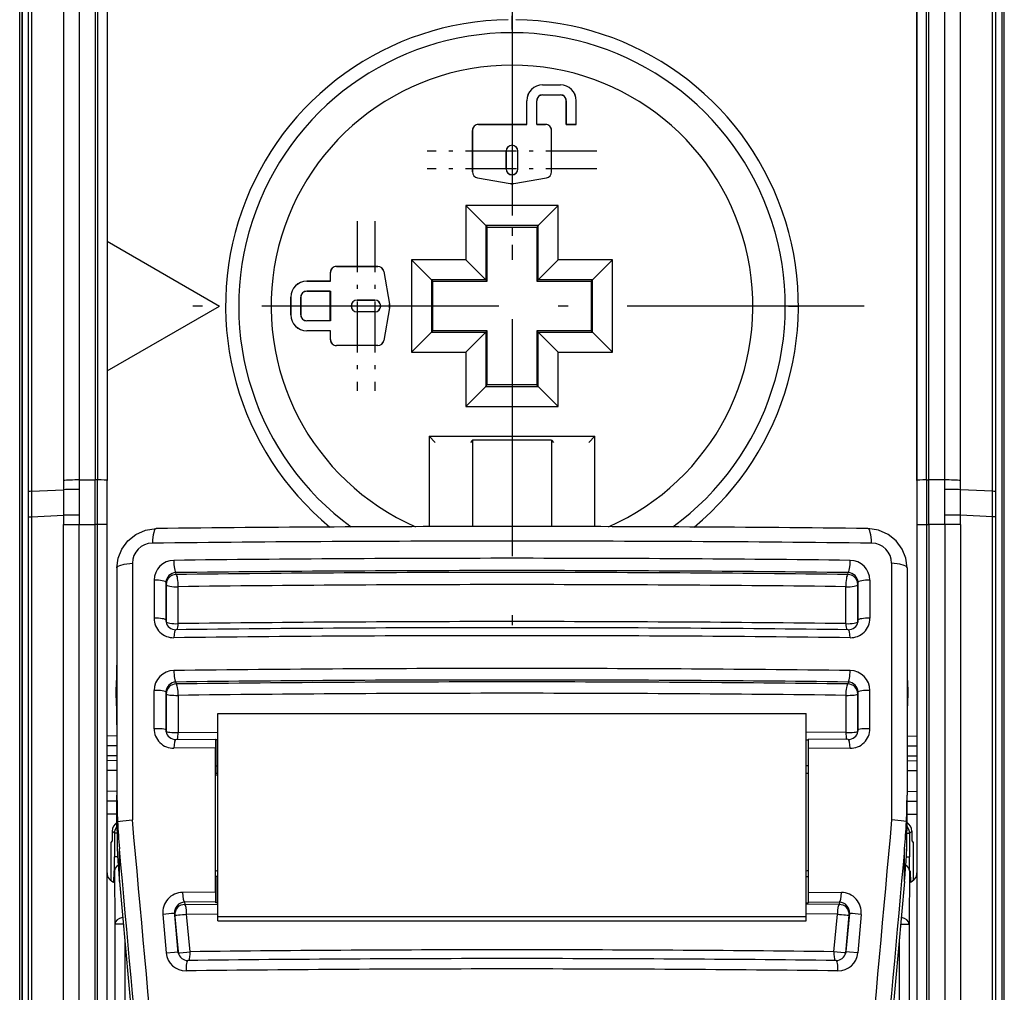
# Model space of a CAD drawing. Extents: x -2 to 565, y 0 to 409.
# Drawn here: x 47 to 72, y 262 to 287 of the extents above; entities that cross this region are included whole.
import ezdxf
from ezdxf.enums import TextEntityAlignment as Align

# ---------------------------------------------------------------- set-up
doc = ezdxf.new("R2010")
doc.units = 0
doc.linetypes.add('DASHDOT', pattern=[18.5, 12, -3, 0.5, -3])
doc.layers.get('0').update_dxf_attribs({"linetype": 'CONTINUOUS'})
doc.styles.get("Standard").update_dxf_attribs({"font": 'isocp.shx'})
doc.dimstyles.get("Standard").update_dxf_attribs({"dimtxt": 2.5, "dimasz": 2.5, "dimexe": 1.25, "dimexo": 0.625, "dimtad": 1, "dimcen": 2.5, "dimazin": 3, "dimtfac": 1, "dimtmove": 0, "dimatfit": 3})

# ---------------------------------------------------------------- blocks, each defined once
blk = doc.blocks.new('*D107')
at = {"color": 7}
for p, q in [((47.166007, 121.818802), (47.166007, 384.069649)), ((72.091006, 121.818802), (72.091006, 384.069649)), ((50.140341, 382.069649), (69.116672, 382.069649))]:
    blk.add_line(p, q, dxfattribs=at)
for points in [[(50.140341, 382.46122), (47.166007, 382.069649), (50.140341, 381.678078)], [(69.116672, 381.678078), (72.091006, 382.069649), (69.116672, 382.46122)]]:
    blk.add_lwpolyline(points, close=True, dxfattribs=at)
for points in [[(50.140341, 382.46122), (47.166007, 382.069649), (50.140341, 382.46122), (50.140341, 381.678078)], [(69.116672, 381.678078), (72.091006, 382.069649), (69.116672, 381.678078), (69.116672, 382.46122)]]:
    blk.add_solid(points, dxfattribs=at)
at = {"color": 7, "width": 1.09817}
blk.add_text('50', height=3.5, dxfattribs=at).set_placement((56.242483, 383.069649), (63.01453, 383.069649), align=Align.FIT)
blk = doc.blocks.new('BLOCK398')
at = {"color": 7, "linetype": 'DASHDOT'}
for p, q in [((0, 96.087608), (0, 60.412395)), ((17.837605, 78.25), (-17.837605, 78.25))]:
    blk.add_line(p, q, dxfattribs=at)
blk = doc.blocks.new('BLOCK399')
at = {"color": 7, "linetype": 'DASHDOT', "ltscale": 0.215}
for p, q in [((-7.84379, 82.550003), (-7.84379, 73.949997)), ((-3.54379, 78.25), (-12.143789, 78.25))]:
    blk.add_line(p, q, dxfattribs=at)
blk = doc.blocks.new('BLOCK400')
at = {"color": 7, "linetype": 'DASHDOT', "ltscale": 0.214782}
for p, q in [((-6.943789, 82.545639), (-6.943789, 73.954361)), ((-2.648153, 78.25), (-11.239427, 78.25))]:
    blk.add_line(p, q, dxfattribs=at)
blk = doc.blocks.new('BLOCK401')
at = {"color": 7, "linetype": 'DASHDOT', "ltscale": 0.215}
for p, q in [((0, 89.490707), (0, 80.890701)), ((4.3, 85.190704), (-4.3, 85.190704))]:
    blk.add_line(p, q, dxfattribs=at)
blk = doc.blocks.new('BLOCK402')
at = {"color": 7, "linetype": 'DASHDOT', "ltscale": 0.214782}
for p, q in [((0, 90.386337), (0, 81.795067)), ((4.295637, 86.090706), (-4.295637, 86.090706))]:
    blk.add_line(p, q, dxfattribs=at)
blk = doc.blocks.new('BLOCK407')
at = {"color": 7}
for p, q in [((-24.8, 256.331608), (-24.8, -316.596596)), ((24.8, 256.331608), (24.8, -316.596596)), ((-24.5, 225.006973), (-24.5, 68.83367)), ((-24.319152, 225.044669), (-24.319152, 68.871366)), ((-22.707707, 225.195916), (-22.707707, 69.41441)), ((-21.906007, 225.223931), (-21.906007, 69.442425)), ((-21.1, 225.224855), (-21.1, 69.442887)), ((-20.991274, 225.224731), (-20.991274, 69.442825)), ((-20.5, 225.191876), (-20.5, 69.40997)), ((20.5, 69.40997), (20.5, 225.191876)), ((20.991274, 69.442825), (20.991274, 225.224731)), ((21.1, 69.442887), (21.1, 225.224855)), ((21.906007, 69.442425), (21.906007, 225.223931)), ((22.707707, 69.41441), (22.707707, 225.195916)), ((24.319152, 68.871366), (24.319152, 225.044669)), ((24.5, 68.83367), (24.5, 225.006973)), ((-24.8, -52.685465), (-24.8, 127.269034)), ((20.5, 99.100281), (20.5, 90.5)), ((0, 92.25), (0, 92.948639)), ((0, 92.25), (0, 92.948639)), ((20.5, 90.5), (20.5, 89.475546)), ((1.55, 89.448153), (2.45, 89.448153)), ((1.55, 89.44379), (2.45, 89.44379)), ((20.5, 89.475546), (20.5, 55.229909)), ((1.55, 88.94379), (2.45, 88.94379)), ((1.55, 88.939426), (2.45, 88.939426)), ((0.745637, 87.445068), (0.745637, 88.64379)), ((0.75, 87.440704), (0.75, 88.64379)), ((1.25, 87.440704), (1.25, 88.64379)), ((1.254363, 87.445068), (1.254363, 88.64379)), ((2.745637, 87.436341), (2.745637, 88.64379)), ((2.75, 88.64379), (2.75, 87.440704)), ((3.25, 87.440704), (3.25, 88.64379)), ((3.254363, 87.436341), (3.254363, 88.64379)), ((-1.7, 87.445068), (0.745637, 87.445068)), ((0.75, 87.440704), (-1.7, 87.440704)), ((1.7, 87.440704), (1.25, 87.440704)), ((1.254363, 87.445068), (1.7, 87.445068)), ((3.254363, 87.436341), (2.745637, 87.436341)), ((2.75, 87.440704), (3.25, 87.440704)), ((-2.004363, 85.04046), (-2.004363, 87.140704)), ((-2, 87.140704), (-2, 85.04046)), ((2, 85.04046), (2, 87.140704)), ((2.004363, 85.04046), (2.004363, 87.140704)), ((-0.3, 86.090704), (-0.3, 85.190704)), ((-0.295637, 85.190704), (-0.295637, 86.090704)), ((0.295637, 85.190704), (0.295637, 86.090704)), ((0.3, 85.190704), (0.3, 86.090704)), ((-1.752094, 84.745018), (-0.086824, 84.451386)), ((0.086824, 84.451386), (1.752094, 84.745018)), ((-1.752852, 84.740721), (-0.087582, 84.447089)), ((0.087582, 84.447089), (1.752852, 84.740721)), ((2.341632, 83.341632), (-2.341632, 83.341632)), ((-2.341632, 83.341632), (-2.341632, 80.591632)), ((-1.332828, 82.332828), (-2.341632, 83.341632)), ((1.332828, 82.332828), (2.341632, 83.341632)), ((2.341632, 80.591632), (2.341632, 83.341632)), ((-1.332828, 82.332828), (-1.25, 82.25)), ((1.332828, 82.332828), (-1.332828, 82.332828)), ((-1.332828, 82.332828), (-1.332828, 79.582828)), ((1.332828, 82.332828), (1.25, 82.25)), ((1.332828, 79.582828), (1.332828, 82.332828)), ((-1.25, 82.25), (1.25, 82.25)), ((-1.25, 79.5), (-1.25, 82.25)), ((1.25, 82.25), (1.25, 79.5)), ((-20.499949, 81.538348), (-14.804363, 78.25)), ((-2.341632, 80.591632), (-5.091632, 80.591632)), ((-5.091632, 80.591632), (-5.091632, 75.908368)), ((-4.082828, 79.582828), (-5.091632, 80.591632)), ((-1.332828, 79.582828), (-2.341632, 80.591632)), ((1.332828, 79.582828), (2.341632, 80.591632)), ((5.091632, 80.591632), (2.341632, 80.591632)), ((4.082828, 79.582828), (5.091632, 80.591632)), ((5.091632, 75.908368), (5.091632, 80.591632)), ((-9.198153, 79.95), (-9.198153, 79.504363)), ((-9.19379, 79.5), (-9.19379, 79.95)), ((-6.79046, 80.254363), (-8.89379, 80.254363)), ((-8.89379, 80.25), (-6.79046, 80.25)), ((-6.495018, 80.002094), (-6.201386, 78.336824)), ((-6.490721, 80.002852), (-6.197089, 78.337582)), ((-9.198153, 79.504363), (-10.39379, 79.504363)), ((-10.39379, 79.5), (-9.19379, 79.5)), ((-4.082828, 79.582828), (-4, 79.5)), ((-1.332828, 79.582828), (-4.082828, 79.582828)), ((-4.082828, 79.582828), (-4.082828, 76.917172)), ((-4, 79.5), (-1.25, 79.5)), ((-4, 77), (-4, 79.5)), ((-1.332828, 79.582828), (-1.25, 79.5)), ((1.332828, 79.582828), (1.25, 79.5)), ((1.25, 79.5), (4, 79.5)), ((4.082828, 79.582828), (1.332828, 79.582828)), ((4.082828, 79.582828), (4, 79.5)), ((4, 79.5), (4, 77)), ((4.082828, 76.917172), (4.082828, 79.582828)), ((-10.39379, 79), (-9.19379, 79)), ((-9.198153, 78.995637), (-10.39379, 78.995637)), ((-9.198153, 77.504363), (-9.198153, 78.995637)), ((-9.19379, 79), (-9.19379, 77.5)), ((-11.198153, 77.8), (-11.198153, 78.7)), ((-11.19379, 78.7), (-11.19379, 77.8)), ((-10.69379, 77.8), (-10.69379, 78.7)), ((-10.689426, 78.7), (-10.689426, 77.8)), ((-7.84379, 78.55), (-6.94379, 78.55)), ((-6.94379, 78.545637), (-7.84379, 78.545637)), ((-20.499972, 74.961639), (-14.804363, 78.25)), ((-6.94379, 77.954363), (-7.84379, 77.954363)), ((-6.94379, 77.95), (-7.84379, 77.95)), ((-6.201386, 78.163176), (-6.495018, 76.497906)), ((-6.197089, 78.162418), (-6.490721, 76.497148)), ((14.000001, 78.25), (14.5, 78.25)), ((-9.198153, 77.504363), (-10.39379, 77.504363)), ((-9.19379, 77.5), (-10.39379, 77.5)), ((-9.19379, 77), (-10.39379, 77)), ((-9.198153, 76.995637), (-10.39379, 76.995637)), ((-9.198153, 76.995637), (-9.198153, 76.55)), ((-9.19379, 76.55), (-9.19379, 77)), ((-4.082828, 76.917172), (-5.091632, 75.908368)), ((-4.082828, 76.917172), (-4, 77)), ((-4.082828, 76.917172), (-1.332828, 76.917172)), ((-1.25, 77), (-4, 77)), ((-1.332828, 76.917172), (-2.341632, 75.908368)), ((-1.332828, 76.917172), (-1.25, 77)), ((-1.332828, 76.917172), (-1.332828, 74.167172)), ((-1.25, 74.25), (-1.25, 77)), ((1.25, 77), (1.25, 74.25)), ((4, 77), (1.25, 77)), ((1.332828, 76.917172), (1.25, 77)), ((1.332828, 74.167172), (1.332828, 76.917172)), ((1.332828, 76.917172), (4.082828, 76.917172)), ((1.332828, 76.917172), (2.341632, 75.908368)), ((4.082828, 76.917172), (4, 77)), ((4.082828, 76.917172), (5.091632, 75.908368)), ((-6.79046, 76.25), (-8.89379, 76.25)), ((-6.79046, 76.245637), (-8.89379, 76.245637)), ((-5.091632, 75.908368), (-2.341632, 75.908368)), ((-2.341632, 75.908368), (-2.341632, 73.158368)), ((2.341632, 73.158368), (2.341632, 75.908368)), ((2.341632, 75.908368), (5.091632, 75.908368)), ((-1.332828, 74.167172), (-2.341632, 73.158368)), ((-1.332828, 74.167172), (-1.25, 74.25)), ((-1.332828, 74.167172), (1.332828, 74.167172)), ((1.25, 74.25), (-1.25, 74.25)), ((1.332828, 74.167172), (1.25, 74.25)), ((1.332828, 74.167172), (2.341632, 73.158368)), ((-2.341632, 73.158368), (2.341632, 73.158368)), ((-4.201224, 71.651224), (4.201224, 71.651224)), ((-4.201224, 71.651224), (-3.895014, 71.345014)), ((-4.201224, 71.651224), (-4.201224, 67.077184)), ((-2, 71.45), (-2.104986, 71.345014)), ((2, 71.45), (-2, 71.45)), ((-2, 71.45), (-2, 67.081337)), ((2, 71.45), (2.104986, 71.345014)), ((2, 71.45), (2, 67.081338)), ((4.201224, 71.651224), (3.895014, 71.345014)), ((4.201224, 67.077184), (4.201224, 71.651224)), ((-22.707707, 69.41441), (-22.710034, 68.946962)), ((-21.906007, 69.442425), (-21.908341, 68.960981)), ((-21.906007, 69.442425), (-21.1, 69.442887)), ((-21.1, 67.182455), (-21.1, 69.442887)), ((-20.991274, 69.442825), (-21.1, 69.442887)), ((-20.991274, 67.182392), (-20.991274, 69.442825)), ((-20.5, 67.182392), (-20.5, 69.40997)), ((20.5, 69.40997), (20.5, 67.182392)), ((20.991274, 69.442825), (21.1, 69.442887)), ((20.991274, 69.442825), (20.991274, 67.182392)), ((21.906007, 69.442425), (21.1, 69.442887)), ((21.1, 67.182455), (21.1, 69.442887)), ((21.90834, 68.960981), (21.906007, 69.442425)), ((22.710034, 68.946962), (22.707706, 69.414407)), ((-24.5, 68.83367), (-24.5, 67.574637)), ((-24.319152, 68.871366), (-22.710034, 68.946962)), ((-24.319152, 68.871366), (-24.319152, 67.574637)), ((24.319152, 68.871366), (22.710034, 68.946962)), ((24.319152, 67.574638), (24.319152, 68.871366)), ((24.5, 67.574638), (24.5, 68.83367)), ((-24.5, 67.574638), (-24.319152, 67.574638)), ((-24.5, 67.574638), (-24.5, 18.725362)), ((-24.319152, 67.574637), (-22.710034, 67.650234)), ((-24.319152, 67.574638), (-24.319152, 18.725362)), ((-22.710034, 67.650234), (-22.707707, 67.181992)), ((-21.908341, 67.664253), (-21.906007, 67.181992)), ((21.906007, 67.181992), (21.908341, 67.664253)), ((22.707707, 67.181992), (22.710034, 67.650234)), ((24.319152, 67.574638), (22.710034, 67.650234)), ((24.319152, 18.725362), (24.319152, 67.574638)), ((24.5, 67.574638), (24.319152, 67.574638)), ((24.5, 18.725362), (24.5, 67.574638)), ((-22.707707, 67.181992), (-21.906007, 67.181992)), ((-22.707707, 19.118008), (-22.707707, 67.181992)), ((-21.906007, 67.181992), (-21.1, 67.182455)), ((-21.906007, 19.118008), (-21.906007, 67.181992)), ((-21.1, 19.117545), (-21.1, 67.182455)), ((-20.991274, 67.182392), (-21.1, 67.182455)), ((-20.991274, 19.117608), (-20.991274, 67.182392)), ((-20.5, 67.182392), (-20.991274, 67.182392)), ((-20.5, 19.117608), (-20.5, 67.182392)), ((20.5, 67.182392), (20.991274, 67.182392)), ((20.5, 67.182392), (20.5, 19.117608)), ((20.991274, 67.182392), (21.1, 67.182455)), ((20.991274, 67.182392), (20.991274, 19.117608)), ((21.1, 67.182455), (21.1, 19.117545)), ((21.906007, 67.181992), (21.1, 67.182455)), ((21.906007, 67.181992), (21.906007, 19.118008)), ((22.707707, 67.181992), (21.906007, 67.181992)), ((22.707707, 67.181992), (22.707707, 19.118008)), ((-20, 64.983535), (-20, 53.48282)), ((-19.22107, 65.228306), (-19.221825, 53.560906)), ((19.22107, 65.228306), (19.221825, 53.560906)), ((20, 64.983535), (20, 53.48282)), ((-18.121442, 64.361552), (-18.12145, 62.438151)), ((-17.004514, 64.653743), (-17.0165, 64.747824)), ((17.004514, 64.653743), (17.0165, 64.747824)), ((18.121442, 64.361552), (18.12145, 62.438151)), ((-17.517209, 64.24647), (-17.517124, 62.336662)), ((-17.505408, 64.153845), (-17.517209, 64.24647)), ((-17.505382, 62.267742), (-17.505408, 64.153845)), ((-16.905184, 62.164505), (-16.905305, 64.036851)), ((16.905184, 62.164505), (16.905305, 64.036851)), ((17.505382, 62.267742), (17.505408, 64.153845)), ((17.505408, 64.153845), (17.517209, 64.24647)), ((17.517209, 64.24647), (17.517124, 62.336662)), ((-17.517124, 62.336662), (-17.505382, 62.267742)), ((17.517124, 62.336662), (17.505382, 62.267742)), ((-17.505382, 62.267742), (-17.50302, 62.21998)), ((17.505382, 62.267742), (17.503019, 62.219969)), ((-17.017029, 59.209694), (-17.004461, 59.110971)), ((17.017029, 59.209694), (17.004461, 59.110971)), ((-20.046027, 58.710523), (-20, 58.710523)), ((-18.121466, 56.84573), (-18.121462, 58.778626)), ((-17.516963, 56.783804), (-17.517004, 58.703029)), ((-17.517004, 58.703029), (-17.505346, 58.611454)), ((-17.505346, 58.611454), (-17.505333, 56.715592)), ((-16.905012, 58.534849), (-16.904954, 56.652801)), ((16.905012, 58.534849), (16.904954, 56.652801)), ((17.505346, 58.611454), (17.505333, 56.715592)), ((17.517004, 58.703029), (17.505346, 58.611454)), ((17.516963, 56.783804), (17.517004, 58.703029)), ((18.121466, 56.84573), (18.121462, 58.778626)), ((20, 58.710523), (20.046027, 58.710523)), ((-14.9, 47.333947), (-14.9, 57.612922)), ((-14.9, 57.612922), (14.9, 57.612922)), ((14.9, 47.333947), (14.9, 57.612922)), ((-19.999948, 56.475545), (-20.499972, 56.479909)), ((-17.505333, 56.715592), (-17.516963, 56.783804)), ((-17.502935, 56.667082), (-17.505333, 56.715592)), ((-16.904954, 56.652801), (-14.9, 56.675972)), ((16.904954, 56.652801), (14.9, 56.675972)), ((17.502934, 56.66707), (17.505333, 56.715592)), ((17.505333, 56.715592), (17.516963, 56.783804)), ((20.000053, 56.475546), (20.500052, 56.47991)), ((-19.999959, 55.975564), (-20.49996, 55.979928)), ((-15.008231, 55.878754), (-17.116263, 55.854825)), ((-17.02362, 56.299397), (-15.004082, 56.322378)), ((-15.008231, 48.575702), (-15.008231, 55.878754)), ((-14.998254, 56.288888), (-15.003853, 56.321705)), ((-14.900531, 56.289931), (-14.998254, 56.288888)), ((-14.998254, 56.288888), (-14.998254, 54.957228)), ((14.900533, 56.289931), (14.998254, 56.288888)), ((14.998254, 56.288888), (15.003853, 56.321705)), ((14.998254, 56.288888), (14.998254, 54.957228)), ((17.023583, 56.299398), (15.004082, 56.322378)), ((15.008231, 55.878754), (17.116263, 55.854825)), ((15.008231, 48.575702), (15.008231, 55.878754)), ((20.000041, 55.975565), (20.500016, 55.979928)), ((-19.999959, 55.475583), (-20.49996, 55.479947)), ((20.000041, 55.475584), (20.500016, 55.479947)), ((-19.999976, 55.225565), (-20.5, 55.229928)), ((-15, 54.965721), (-15, 54.457095)), ((-15, 54.965721), (-14.998254, 54.957228)), ((-14.998254, 54.957228), (-14.900108, 54.957969)), ((14.998254, 54.957228), (14.900109, 54.957969)), ((15, 54.965721), (14.998254, 54.957228)), ((15, 54.965721), (15, 54.457095)), ((20.000024, 55.225565), (20.5, 55.229928)), ((-19.999976, 54.725584), (-20.499977, 54.729947)), ((-14.899993, 54.572909), (-14.999994, 54.572909)), ((-14.899993, 54.572639), (-14.999993, 54.572639)), ((15.000006, 54.572909), (14.900007, 54.572909)), ((15.000007, 54.572639), (14.900007, 54.572639)), ((20.000024, 54.725584), (20.500005, 54.729947)), ((-19.999976, 53.674364), (-20.5, 53.670013)), ((-20, 51.827411), (-20, 53.48282)), ((-19.221826, 53.560906), (-19.221833, 52.227585)), ((19.221826, 53.560906), (19.221833, 52.227585)), ((20, 51.827411), (20, 53.48282)), ((20.000024, 53.674364), (20.5, 53.670013)), ((20.5, 53.670013), (20.5, 53.170072)), ((-19.999979, 53.174386), (-20.5, 53.170034)), ((20.000021, 53.174385), (20.5, 53.170034)), ((20.5, 53.170072), (20.5, 53.15)), ((20.5, 53.15), (20.5, 49.545573)), ((-19.999984, 52.524435), (-20.5, 52.520072)), ((20.000016, 52.524435), (20.5, 52.520072)), ((-20.23809, 51.663109), (-20.23809, 51.163052)), ((-20.128966, 51.553985), (-20.23809, 51.663109)), ((-19.998755, 51.553985), (-20.128966, 51.553985)), ((-20.128966, 51.553985), (-20.128966, 50.357107)), ((19.998755, 51.553985), (20.128966, 51.553985)), ((20.128966, 51.553985), (20.23809, 51.663109)), ((20.128966, 51.553985), (20.128966, 50.357107)), ((20.23809, 51.663109), (20.23809, 51.163052)), ((-20.314469, 51.086673), (-20.316632, 50.836683)), ((-20.23809, 51.163052), (-20.314469, 51.086673)), ((20.23809, 51.163052), (20.314469, 51.086673)), ((20.314469, 51.086673), (20.316632, 50.836683)), ((-20.316632, 50.836683), (-20.316632, 49.158685)), ((-19.964093, 50.357107), (-20.128966, 50.357107)), ((-20.12641, 49.65), (-20.128966, 50.357107)), ((-19.876532, 49.102929), (-19.876532, 50.770456)), ((19.876532, 49.102929), (19.876532, 50.770456)), ((19.964093, 50.357107), (20.128966, 50.357107)), ((20.12641, 49.65), (20.128966, 50.357107)), ((20.316632, 50.836683), (20.316632, 49.158663)), ((-20.12641, 49.65), (-20.102786, 46.942893)), ((-15, 49.37577), (-14.998254, 49.360306)), ((-14.999999, 49.668642), (-14.899998, 49.630942)), ((-14.900107, 49.361655), (-14.998254, 49.360306)), ((-14.998254, 49.360306), (-14.998254, 48.028646)), ((15.000001, 49.668642), (14.900002, 49.630943)), ((14.900109, 49.361655), (14.998254, 49.360306)), ((15, 49.37577), (14.998254, 49.360306)), ((14.998254, 49.360306), (14.998254, 48.028646)), ((20.12641, 49.65), (20.102786, 46.942893)), ((-19.876532, 49.102929), (-17.650492, 24.593351)), ((19.876532, 49.102929), (17.650492, 24.593351)), ((-15.008231, 48.575702), (-16.679925, 48.55713)), ((15.008231, 48.575702), (16.679925, 48.55713)), ((-15.003853, 48.072658), (-16.58458, 48.055051)), ((-16.58458, 48.055051), (-16.56929, 47.945249)), ((-16.56929, 47.945249), (-14.9, 47.964183)), ((-14.998254, 48.028646), (-15.003853, 48.072658)), ((-14.900639, 48.029682), (-14.998254, 48.028646)), ((16.56929, 47.945249), (14.9, 47.964183)), ((14.900641, 48.029682), (14.998254, 48.028646)), ((14.998254, 48.028646), (15.003853, 48.072658)), ((15.003853, 48.072658), (16.58458, 48.055051)), ((16.58458, 48.055051), (16.56929, 47.945249)), ((-17.680755, 47.442549), (-17.50389, 45.492498)), ((-17.080834, 47.492521), (-16.905021, 45.556258)), ((-17.080834, 47.492521), (-17.068111, 47.401159)), ((-16.894398, 45.4881), (-17.068111, 47.401159)), ((-16.472338, 47.451236), (-14.9, 47.469121)), ((-16.299684, 45.552135), (-16.472338, 47.451237)), ((16.472338, 47.451236), (14.9, 47.469121)), ((16.299684, 45.552135), (16.472338, 47.451237)), ((16.894398, 45.4881), (17.068111, 47.401159)), ((17.080834, 47.492521), (16.905021, 45.556258)), ((17.080834, 47.492521), (17.068111, 47.401159)), ((17.680755, 47.442549), (17.50389, 45.492498)), ((-19.680526, 46.942893), (-20.102786, 46.942893)), ((-20.102786, 46.942893), (-20.102786, 39.357107)), ((-14.9, 47.333947), (14.9, 47.333947)), ((-14.9, 47.115181), (-14.9, 47.333947)), ((-14.9, 47.115181), (14.9, 47.115181)), ((14.9, 47.115181), (14.9, 47.333947)), ((19.680532, 46.942893), (20.102786, 46.942893)), ((20.102786, 46.942893), (20.102786, 39.357107)), ((-19.602805, 46.089118), (-19.602805, 39.357107)), ((19.602805, 46.089047), (19.602805, 39.357107)), ((-16.905021, 45.556259), (-16.900956, 45.523472)), ((-16.905021, 45.556258), (-16.895081, 45.492481)), ((-16.900956, 45.523472), (-16.895995, 45.496678)), ((16.905021, 45.556258), (16.895077, 45.492454)), ((16.900956, 45.523472), (16.895995, 45.496678)), ((16.905021, 45.556259), (16.900956, 45.523472))]:
    blk.add_line(p, q, dxfattribs=at)
for points in [[(-20, 64.983536), (-19.93819, 65.474327), (-19.754145, 65.939934), (-19.452738, 66.353058), (-19.044809, 66.684151), (-18.552191, 66.902496), (-18.011215, 66.982796)], [(20, 64.983536), (19.93819, 65.474327), (19.754145, 65.939934), (19.452738, 66.353058), (19.044809, 66.684151), (18.552191, 66.902496), (18.011215, 66.982796)], [(-20, 64.983536), (-19.992521, 65.01403), (-19.979488, 65.033989), (-19.93696, 65.071236), (-19.854181, 65.114037), (-19.63496, 65.177429), (-19.221054, 65.22831)], [(20, 64.983536), (19.992521, 65.01403), (19.979488, 65.033989), (19.93696, 65.071236), (19.854181, 65.114037), (19.63496, 65.177429), (19.221054, 65.22831)], [(-19.96924, 52.142639), (-19.703232, 52.187611), (-19.221781, 52.227592)], [(19.96924, 52.142639), (19.703232, 52.187611), (19.221781, 52.227592)], [(-20.159054, 49.643738), (-20.160339, 49.64336), (-20.161369, 49.640648), (-20.165987, 49.602005), (-20.18265, 49.0802)], [(20.159054, 49.643738), (20.160339, 49.64336), (20.161369, 49.640648), (20.165987, 49.602005), (20.18265, 49.0802)], [(-17.503891, 45.4925), (-17.083649, 45.532658), (-16.927748, 45.551327), (-16.907833, 45.555), (-16.905022, 45.556259)], [(-16.8944, 45.488113), (-16.893011, 45.488991), (-16.882784, 45.491364), (-16.819256, 45.500355), (-16.299685, 45.552135)], [(16.8944, 45.488113), (16.893011, 45.488991), (16.882784, 45.491364), (16.819256, 45.500355), (16.299685, 45.552135)], [(17.503891, 45.4925), (17.083649, 45.532658), (16.927748, 45.551327), (16.907833, 45.555), (16.905022, 45.556259)]]:
    blk.add_lwpolyline(points, dxfattribs=at)
for points in [[(-16.720921, 24.444658, 0.000519), (-19.22189, 52.22758)], [(19.22189, 52.22758, 0.000519), (16.720921, 24.444658)], [(-17.526947, 24.6921, 0.000548), (-19.876587, 50.77045)], [(19.876587, 50.77045, 0.000548), (17.526947, 24.6921)]]:
    blk.add_lwpolyline(points, format="xyb", dxfattribs=at)
for centre, radius, start, end in [((0, 78.25), 14.5, 90.783415, 230.529912), ((0, 78.25), 14.5, 309.470092, 89.216585), ((0, 78.25), 13.837605, 306.050794, 233.949209), ((0, 78.25), 12.19379, 293.591105, 246.408899), ((1.550001, 88.643789), 0.804364, 90.000065, 179.999958), ((1.55, 88.64379), 0.8, 90, 180), ((2.449999, 88.643789), 0.804364, 0.000065, 89.999958), ((2.45, 88.64379), 0.8, 0, 90), ((1.55, 88.64379), 0.3, 90, 180), ((1.549999, 88.643789), 0.295635, 89.999716, 179.999876), ((2.45, 88.64379), 0.3, 0, 90), ((2.449999, 88.643791), 0.295635, 359.999716, 89.999876), ((-1.699999, 87.140706), 0.304361, 90.000159, 180.000342), ((-1.7, 87.140704), 0.3, 90, 180), ((1.700002, 87.140704), 0.304361, 0.000159, 90.000342), ((1.7, 87.140704), 0.3, 0, 90), ((0, 86.090704), 0.3, 0, 180), ((0, 86.090704), 0.295637, 0, 180), ((-1.699999, 85.040461), 0.304364, 180.000135, 259.999861), ((-1.7, 85.04046), 0.3, 180, 260), ((0, 85.190704), 0.3, 180, 0), ((0, 85.190704), 0.295637, 180, 0), ((1.7, 85.04046), 0.3, 280, 0), ((1.699999, 85.040461), 0.304364, 280.000135, 359.999861), ((0, 84.943792), 0.504366, 260.000041, 279.999959), ((0, 84.94379), 0.5, 260, 280), ((-8.893789, 79.950002), 0.304361, 90.000159, 180.000342), ((-8.89379, 79.95), 0.3, 90, 180), ((-6.790461, 79.949999), 0.304364, 10.000135, 89.999861), ((-6.79046, 79.95), 0.3, 10, 90), ((-10.393789, 78.699999), 0.804364, 90.000042, 179.999935), ((-10.39379, 78.7), 0.8, 90, 180), ((-10.39379, 78.7), 0.3, 90, 180), ((-10.393791, 78.699999), 0.295635, 89.999716, 179.999876), ((-7.84379, 78.25), 0.3, 90, 270), ((-7.84379, 78.25), 0.295637, 90, 270), ((-6.94379, 78.25), 0.3, 270, 90), ((-6.94379, 78.25), 0.295637, 270, 90), ((-6.69379, 78.25), 0.5, 350, 10), ((-6.693792, 78.25), 0.504366, 350.000041, 9.999959), ((-10.393789, 77.800001), 0.804364, 180.000042, 269.999935), ((-10.39379, 77.8), 0.8, 180, 270), ((-10.39379, 77.8), 0.3, 180, 270), ((-10.393789, 77.799999), 0.295635, 179.999716, 269.999876), ((-8.893791, 76.550001), 0.304361, 180.000159, 270.000342), ((-8.89379, 76.55), 0.3, 180, 270), ((-6.79046, 76.55), 0.3, 270, 350), ((-6.790461, 76.550001), 0.304364, 270.000135, 349.999861), ((41.445265, 68.298648), 64.158575, 179.421024, 180.579066), ((-22.106506, 56.363186), 12.598841, 89.098801, 92.745845), ((45.165382, 68.312654), 67.076857, 179.446203, 180.553861), ((-45.165383, 68.312678), 67.076857, 359.446119, 0.553777), ((22.106506, 56.363175), 12.598849, 87.254157, 90.901199), ((-41.445265, 68.298635), 64.158576, 359.420946, 0.578988), ((-21.526966, 21.923672), 45.742028, 90.477709, 91.482064), ((21.526965, 21.923703), 45.741998, 88.517934, 89.52229), ((-0.094724, -1544.209437), 1611.291959, 89.996632, 90.637104), ((0.094776, -1544.197117), 1611.279639, 89.362893, 90.00337), ((-0.095525, -1563.354129), 1629.696984, 89.996642, 90.636845), ((0.095525, -1563.354129), 1629.696984, 89.363155, 90.003358), ((-18.200698, 65.220337), 1.021241, 90.482286, 179.552418), ((18.200698, 65.220337), 1.021241, 0.447582, 89.517714), ((-17.105162, 64.351964), 1.017325, 90.496863, 179.458661), ((-0.077913, -1340.34751), 1405.820843, 89.996825, 90.694341), ((0.077913, -1340.34751), 1405.820843, 89.305659, 90.003175), ((17.105162, 64.351964), 1.017325, 0.541339, 89.503137), ((-0.077438, -1333.046205), 1397.896761, 89.996826, 90.694301), ((0.077438, -1333.046205), 1397.896761, 89.305699, 90.003174), ((-17.007176, 64.236047), 0.511115, 91.043718, 178.829259), ((-17.005728, 64.153885), 0.499775, 89.86083, 180.004575), ((-0.080251, -1306.720556), 1371.478831, 89.996647, 90.707057), ((0.080251, -1306.720556), 1371.478831, 89.292943, 90.003353), ((17.005728, 64.153885), 0.499775, 359.995425, 90.13917), ((17.007176, 64.236047), 0.511115, 1.170741, 88.956282), ((-0.079773, -1299.419597), 1363.560376, 89.996648, 90.707014), ((0.079773, -1299.419597), 1363.560376, 89.292986, 90.003352), ((-17.135587, 62.439051), 0.986124, 180.052322, 271.078627), ((-17.035743, 62.335912), 0.48138, 179.910823, 189.653999), ((17.135587, 62.439051), 0.986124, 268.921373, 359.947678), ((17.035743, 62.335912), 0.48138, 350.346001, 0.089177), ((-17.036692, 62.338683), 0.48128, 189.998375, 271.448612), ((-0.077671, -1337.128387), 1399.088114, 89.996819, 90.694028), ((-0.079438, -1304.171832), 1366.440029, 89.996669, 90.705533), ((0.077671, -1337.128387), 1399.088114, 89.305972, 90.003181), ((0.079438, -1304.171832), 1366.440029, 89.294467, 90.003331), ((17.036692, 62.338683), 0.48128, 268.551355, 350.001625), ((-0.077894, -1345.054454), 1406.610155, 89.996827, 90.694075), ((0.077894, -1345.054454), 1406.610155, 89.305925, 90.003173), ((-39.917584, 60.063807), 19.917584, 356.104084, 359.999869), ((-0.076304, -1360.454982), 1420.349307, 89.996922, 90.687332), ((0.076304, -1360.454982), 1420.349307, 89.312668, 90.003078), ((39.917584, 60.063807), 19.917584, 180.000131, 183.895916), ((-17.102624, 58.772394), 1.019444, 90.682351, 179.64953), ((17.102624, 58.772394), 1.019444, 0.35047, 89.317649), ((-17.004418, 58.696322), 0.513232, 91.407143, 179.250298), ((-0.075837, -1353.014524), 1412.325924, 89.996923, 90.687293), ((-0.07877, -1325.389674), 1384.604201, 89.99674, 90.700413), ((0.07877, -1325.389674), 1384.604201, 89.299587, 90.00326), ((0.075837, -1353.014524), 1412.325924, 89.312707, 90.003077), ((17.004418, 58.696322), 0.513232, 0.749702, 88.592857), ((-50.345851, 57.039359), 30.345863, 0.007606, 3.156907), ((-0.078298, -1317.952191), 1376.589984, 89.996741, 90.700371), ((0.078298, -1317.952191), 1376.589984, 89.299629, 90.003259), ((50.345851, 57.039359), 30.345863, 176.843093, 179.992394), ((-17.132001, 56.844471), 0.989443, 179.927555, 270.911134), ((17.132001, 56.844471), 0.989443, 269.088866, 0.072445), ((-17.027057, 56.783399), 0.489906, 179.952618, 189.787236), ((-17.033565, 56.783245), 0.483634, 189.900437, 271.181777), ((-18.386089, 56.6346), 1.480406, 346.924267, 0.704066), ((18.38609, 56.6346), 1.480406, 179.295935, 193.075731), ((17.033565, 56.783245), 0.483634, 268.818226, 350.099563), ((17.027057, 56.783399), 0.489906, 350.212764, 0.047382), ((-1.236789, 56.005417), 13.771471, 178.681124, 180.526963), ((1.236789, 56.005417), 13.771471, 359.473037, 1.318876), ((9.232384, 53.483383), 29.232385, 180.001102, 182.628795), ((-9.232384, 53.483383), 29.232385, 357.371205, 359.998898), ((-19.738115, 51.663117), 0.499975, 121.584946, 180.000844), ((10.568143, 53.516638), 30.568279, 182.57623, 185.154268), ((-10.568143, 53.516638), 30.568279, 354.845732, 357.42377), ((19.738115, 51.663117), 0.499975, 359.999156, 58.410343), ((10.121141, 51.827401), 30.121141, 179.999981, 185.189523), ((-10.121141, 51.827401), 30.121141, 354.810477, 0.000019), ((-20, 49.545656), 0.5, 180, 254.200956), ((20, 49.545656), 0.5, 285.799069, 0), ((-16.661262, 47.53449), 1.023513, 91.045502, 185.152312), ((3.617075, 48.453303), 18.625269, 179.623479, 181.171066), ((-3.617075, 48.453303), 18.625269, 358.828934, 0.376521), ((16.661262, 47.53449), 1.023513, 354.847688, 88.954498), ((-16.565516, 47.538763), 0.517289, 92.11463, 185.127716), ((-16.570519, 47.445476), 0.499673, 89.859086, 185.089539), ((16.570519, 47.445476), 0.499673, 354.910461, 90.140914), ((16.565516, 47.538763), 0.517289, 354.872284, 87.88537), ((-15.683795, 27.613685), 19.928541, 94.020005, 95.750853), ((15.683795, 27.613685), 19.928541, 84.249147, 85.979995), ((-16.511786, 45.577961), 0.99535, 184.923424, 270.605708), ((-16.417884, 45.596053), 0.488125, 191.741692, 270.688885), ((-0.07039, -1329.991295), 1375.63924, 89.997068, 90.675971), ((0.07039, -1329.991295), 1375.63924, 89.324029, 90.002932), ((16.417884, 45.596052), 0.488125, 269.311081, 348.258311), ((16.511786, 45.577961), 0.99535, 269.394292, 355.076576), ((-0.069163, -1359.361477), 1404.564684, 89.997179, 90.666682), ((0.06916, -1359.362086), 1404.565294, 89.333318, 90.002821), ((-0.068135, -1367.17556), 1411.854203, 89.997235, 90.666903), ((0.068135, -1367.17556), 1411.854203, 89.333097, 90.002765)]:
    blk.add_arc(centre, radius, start, end, dxfattribs=at)
for centre, major_axis, ratio, start_param, end_param in [((-21.888556, 69.376717), (-1, 0), 0.06572, 4.729842257, 5.672320042), ((-21, 69.409973), (0.5, 0), 0.06572, 0, 1.553343034), ((21, 69.409973), (-0.5, 0), 0.06572, 4.729842273, 6.283185307), ((21.888556, 69.376717), (1, 0), 0.06572, 0.610865238, 1.553343034), ((-23.5, 68.833672), (-1, 0), 0.06572, 5.672320491, 6.283185307), ((23.5, 68.833672), (1, 0), 0.06572, 0, 0.610865238), ((-18, 65.982857), (0.011215, -0.999937), 0.213821, 3.141592654, 4.447761027), ((18, 65.982857), (-0.011215, -0.999937), 0.213821, 1.83542428, 3.141594041), ((-17.015585, 65.246643), (0.006104, -0.499963), 0.200091, 4.460632897, 6.213122503), ((17.015585, 65.246643), (-0.006104, -0.499963), 0.200091, 0.070062805, 1.82255241), ((-18.017189, 64.245377), (0.5, 0.000024), 0.23758, 0.008866911, 1.780831355), ((-17.005428, 64.154922), (0.006217, -0.499961), 0.203162, 1.329883323, 3.07148453), ((17.005428, 64.154922), (-0.006217, -0.499961), 0.203162, 3.211700777, 4.953301985), ((18.017189, 64.245377), (0.5, -0.000024), 0.23758, 1.360761298, 3.132725743), ((-17.005428, 64.154922), (-0.5, -0.000007), 0.241002, 0.008874719, 1.77240201), ((17.005428, 64.154922), (0.5, -0.000007), 0.241002, 4.510783297, 6.274310588), ((-18.017105, 62.335716), (0.5, 0.00002), 0.209489, 0.008824517, 1.781025035), ((18.017105, 62.335716), (0.5, -0.00002), 0.209489, 1.360567619, 3.132768136), ((-17.005402, 62.268692), (0.5, 0.000006), 0.212696, 3.150423621, 4.914188659), ((-17.01841, 61.357021), (0.006101, -0.499963), 0.1986, 3.141592654, 4.518024558), ((-17.005402, 62.268688), (0.006204, -0.499962), 0.202384, 0.604324068, 1.358354425), ((17.005402, 62.268692), (0.5, -0.000006), 0.212696, 4.510589302, 6.274354339), ((17.005402, 62.268688), (-0.006204, -0.499962), 0.202384, 4.924830883, 5.678858422), ((17.01841, 61.357021), (-0.006101, -0.499963), 0.1986, 1.765160749, 3.141592654), ((-17.01605, 59.708515), (0.006041, -0.499963), 0.198119, 4.542166784, 6.213151174), ((17.01605, 59.708515), (-0.006041, -0.499963), 0.198119, 0.070034134, 1.741018523), ((-17.005365, 58.612148), (0.495997, 0.063145), 0.997606, 1.442659171, 3.016058639), ((-17.005365, 58.612148), (0.006157, -0.499962), 0.201285, 1.413082926, 3.071512345), ((17.005365, 58.612148), (-0.006157, -0.499962), 0.201285, 3.211672962, 4.870102381), ((17.005365, 58.612148), (-0.495997, 0.063145), 0.997606, 3.267126668, 4.840526136), ((-18.016985, 58.702332), (0.5, 0.000013), 0.156036, 0.008766135, 1.781297229), ((-17.005365, 58.612148), (0.5, 0.000004), 0.157814, 3.150361395, 4.914465906), ((17.005365, 58.612148), (0.5, -0.000004), 0.157814, 4.510312055, 6.274416566), ((18.016985, 58.702332), (0.5, -0.000013), 0.156036, 1.360295424, 3.132826519), ((-18.016943, 56.783245), (0.5, 0.000009), 0.1278, 0.008745939, 1.781391825), ((18.016943, 56.783245), (0.5, -0.000009), 0.1278, 1.360200829, 3.132846715), ((-17.005352, 56.71616), (0.5, 0.000003), 0.129353, 3.150340274, 4.914560375), ((17.005352, 56.71616), (-0.5, 0.000003), 0.129353, 1.368624932, 3.132845033), ((-17.017521, 55.799435), (0.006062, -0.499963), 0.197392, 3.141592654, 4.598978011), ((17.017521, 55.799435), (-0.006062, -0.499963), 0.197392, 1.684207297, 3.141592654), ((-19.628986, 51.553986), (0.353553, 0.353553), 0.999924, 1.621551584, 2.356156414), ((19.628986, 51.553986), (-0.353553, 0.353553), 0.999924, 3.927028893, 4.661595512), ((-19.626429, 49.650002), (0.499981, 0.004363), 0.707093, 2.243452859, 3.129251406), ((19.626429, 49.650002), (-0.499981, 0.004363), 0.707093, 3.153933901, 4.039706198), ((-16.5837, 48.553871), (0.005858, -0.499966), 0.192365, 4.703619685, 6.213233059), ((16.5837, 48.553871), (-0.005858, -0.499966), 0.192365, 0.069952249, 1.579565622), ((-16.570244, 47.446426), (0.005983, -0.499964), 0.195766, 1.578071976, 3.071592333), ((16.570244, 47.446426), (-0.005983, -0.499964), 0.195766, 3.211592975, 4.705113331), ((-16.570168, 47.446426), (-0.497948, -0.045255), 0.008292, 0.003311089, 1.767794478), ((16.570168, 47.446426), (0.497948, -0.045255), 0.008292, 4.515390829, 6.279874218), ((-19.602804, 46.942894), (0.499981, 0.004363), 0.707093, 1.784332621, 3.12925139), ((19.602804, 46.942894), (-0.499981, 0.004363), 0.707093, 3.153933917, 4.498839108), ((-16.396442, 45.533241), (0.00594, -0.499965), 0.194076, 0.552471865, 1.606259591), ((16.396442, 45.533241), (-0.00594, -0.499965), 0.194076, 4.676925716, 5.730713134), ((-16.406158, 44.60807), (0.005858, -0.499966), 0.191013, 3.141592654, 4.760438628), ((16.406158, 44.60807), (-0.005858, -0.499966), 0.191013, 1.52274668, 3.141592654)]:
    blk.add_ellipse(centre, major_axis=major_axis, ratio=ratio, start_param=start_param, end_param=end_param, dxfattribs=at)

msp = doc.modelspace()

# ---------------------------------------------------------------- block references
at = {"xscale": 0.5, "yscale": 0.5, "zscale": 0.5}
for name in ['BLOCK407', 'BLOCK398', 'BLOCK402', 'BLOCK401', 'BLOCK399', 'BLOCK400']:
    msp.add_blockref(name, (59.628506, 240.725105), dxfattribs=at)

# ---------------------------------------------------------------- dimensions: what is measured, and where the dimension line sits
at = {"color": 0}
dim = msp.add_linear_dim(base=(47.166006, 382.069649), p1=(72.091006, 121.818802), p2=(47.166006, 121.818802), angle=180, dimstyle='STANDARD', override={"dimlfac": 2}, dxfattribs=at)
dim.commit()
dim.dimension.update_dxf_attribs({"geometry": '*D107', "text_midpoint": (59.628506, 382.069649), "dimtype": 161})

doc.saveas('drawing.dxf')
